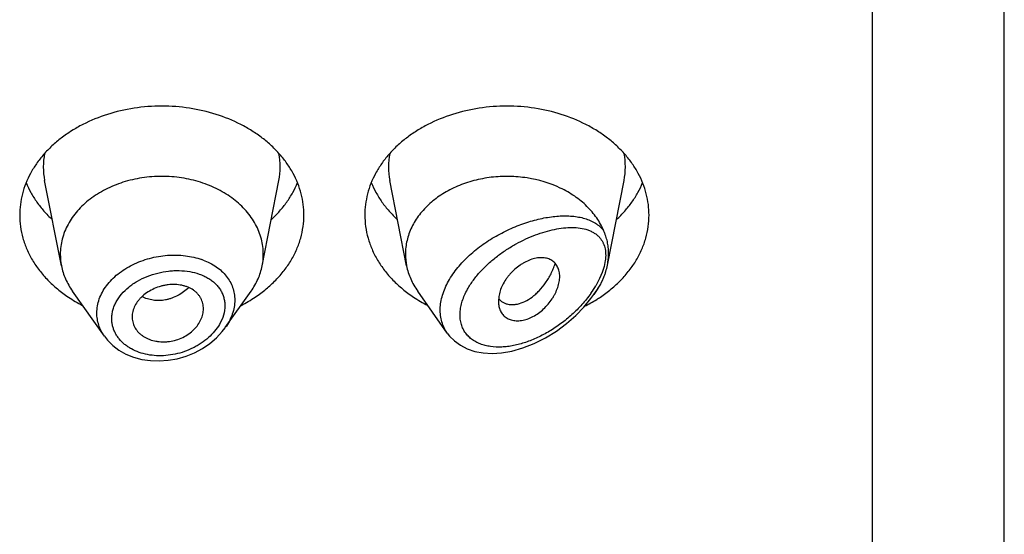
# Model space of a CAD drawing. Units: inches. Extents: x -0.1 to 21.9, y 3.7 to 14.9.
# Drawn here: x 21 to 21.4, y 10.8 to 11 of the extents above; entities that cross this region are included whole.
import ezdxf

# ---------------------------------------------------------------- set-up
doc = ezdxf.new("R2010")
doc.units = ezdxf.units.IN
doc.header["$LTSCALE"] = 1.21
doc.header["$MEASUREMENT"] = 0
doc.layers.get('0').update_dxf_attribs({"linetype": 'CONTINUOUS'})

msp = doc.modelspace()

# ---------------------------------------------------------------- linework, layer by layer
at = {"color": 7, "linetype": 'CONTINUOUS'}
for p, q in [((21.4451923427, 5.3275243594), (21.4451923427, 12.3828064574)), ((20.9807502509, 10.8988407864), (20.9724859409, 10.9408641604)), ((21.0796344346, 10.8988407864), (21.0878987446, 10.9408641604)), ((21.1507502509, 10.8988407864), (21.1424859409, 10.9408641604)), ((21.2496957954, 10.8991528013), (21.2578987446, 10.9408641604)), ((21.0019429747, 10.8641041097), (20.9862390795, 10.8862879135)), ((21.0614594182, 10.8683670158), (21.074145606, 10.8862879135)), ((21.1708234375, 10.8656856242), (21.1562390795, 10.8862879135)), ((21.1961694375, 10.8836986637), (21.1959815807, 10.8813794168)), ((21.2430096337, 10.8846832041), (21.244145606, 10.8862879135)), ((21.1962155372, 10.8825941985), (21.197597685, 10.8813120811)), ((21.197597685, 10.8813120811), (21.1991460586, 10.8804360957)), ((21.0155565674, 10.8736553433), (21.0156190252, 10.8725289516))]:
    msp.add_line(p, q, dxfattribs=at)
at = {"color": 9, "linetype": 'CONTINUOUS'}
for p, q in [((21.3801923427, 5.2821710408), (21.3801923427, 11.7958883629)), ((21.2480877984, 10.8985662475), (21.2471510069, 10.8955885201)), ((21.2486509716, 10.9014063954), (21.2480877984, 10.8985662475)), ((21.2471510069, 10.8955885201), (21.2458472537, 10.8925016789)), ((21.2458472537, 10.8925016789), (21.2439603597, 10.888961578))]:
    msp.add_line(p, q, dxfattribs=at)
at = {"color": 7, "linetype": 'CONTINUOUS'}
for points in [[(21.1708263701, 10.8656840776), (21.1719479685, 10.8642397495), (21.1743644961, 10.8618145152), (21.1772829286, 10.8596970837), (21.1806701468, 10.8579694229), (21.1844465464, 10.8567071665), (21.1885254702, 10.8559461924), (21.1928505654, 10.8556932975), (21.1974877168, 10.855961152), (21.2025397251, 10.8568147402), (21.2080345601, 10.8583547782), (21.2136294741, 10.8605504831), (21.2191735332, 10.8633531466), (21.2245507499, 10.8667003265), (21.2295814956, 10.8704555136), (21.2341044208, 10.874437325), (21.2380811048, 10.878529919), (21.2415325727, 10.8826799159), (21.2430092907, 10.8846827189)], [(21.0019356502, 10.8641143178), (21.0034302726, 10.8622083277), (21.0060356529, 10.8596032243), (21.0090762367, 10.8573091523), (21.0125055253, 10.8553781615), (21.0162695909, 10.8538496278), (21.0203081971, 10.8527579052), (21.0245543795, 10.8521247407), (21.0289370087, 10.8519666968), (21.0333819685, 10.8522875672), (21.0378129387, 10.8530839341), (21.0421528594, 10.8543412097), (21.0463264889, 10.8560361454), (21.0502618464, 10.8581373262), (21.0538907279, 10.8606043895), (21.0571494945, 10.8633900891), (21.0599837691, 10.8664380791), (21.061430478, 10.8683264372)]]:
    msp.add_lwpolyline(points, dxfattribs=at)
at = {"color": 9, "linetype": 'CONTINUOUS'}
for centre, radius, start, end in [((21.0063227015, 10.9475131156), 0.0344879256, 168.9359091926, 191.1509752719), ((21.0540619834, 10.9475131155), 0.0344879261, 348.8490246351, 11.0640907041), ((21.1763227015, 10.9475131156), 0.0344879256, 168.9359091926, 191.1509752718), ((21.2240619834, 10.9475131155), 0.0344879261, 348.8490246353, 11.064090704), ((21.0386027951, 10.8699686057), 0.033886608, 69.3330292298, 70.4815738035), ((21.1993340013, 10.9153284478), 0.0518336155, 324.8863945364, 329.4238670182), ((21.1955992912, 10.9178631454), 0.0563466639, 324.5917090696, 324.9624416849)]:
    msp.add_arc(centre, radius, start, end, dxfattribs=at)
at = {"color": 7, "linetype": 'CONTINUOUS'}
for centre, radius, start, end in [((21.0097458908, 10.9045561066), 0.0295535496, 180.018358346, 191.1506076658), ((21.0506387959, 10.9045561065), 0.0295535484, 348.8493920865, 359.9816414341), ((21.1797468263, 10.9045561928), 0.0295544851, 180.0185235229, 191.1504206564), ((21.2177564032, 10.905431986), 0.0325754304, 335.2066462805, 337.4023883927), ((21.0234141597, 10.9421928048), 0.0706657633, 236.2529021329, 242.8406273167), ((21.0364309994, 10.9431104508), 0.0717285321, 297.208228977, 303.6982415734), ((21.1934141597, 10.9421928048), 0.0706657633, 236.252902133, 242.8406273166), ((21.2078934263, 10.9407678148), 0.0689681944, 301.9894720539, 303.7672290412), ((21.202872335, 10.888305719), 0.008771227, 219.2422763575, 220.6295337933), ((21.2059180847, 10.9440428762), 0.072792411, 296.5721955448, 301.9425359416)]:
    msp.add_arc(centre, radius, start, end, dxfattribs=at)
for points, knots in [([(21.1001923427, 10.9238302661), (21.1001923427, 10.9255858308), (21.0999654622, 10.9291129118), (21.0989494452, 10.9343417563), (21.0972679625, 10.9394672302), (21.0949388236, 10.9444380552), (21.0919857578, 10.9492065537), (21.0884385639, 10.9537271015), (21.0843322761, 10.9579568977), (21.0797071184, 10.9618560178), (21.0746074864, 10.9653879916), (21.0671697297, 10.9696038641), (21.0569555778, 10.9737500549), (21.0438296925, 10.976774481), (21.0301923427, 10.9777954649), (21.0165549929, 10.976774481), (21.0034291077, 10.9737500549), (20.9932149558, 10.9696038641), (20.9857771991, 10.9653879916), (20.9806775671, 10.9618560178), (20.9760524094, 10.9579568977), (20.9719461216, 10.9537271015), (20.9683989277, 10.9492065537), (20.9654458619, 10.9444380552), (20.963116723, 10.9394672302), (20.9614352403, 10.9343417563), (20.9604192232, 10.9291129118), (20.9601923427, 10.9255858308), (20.9601923427, 10.9238302661)], [0, 0, 0, 0, 0.0270227124, 0.0542275669, 0.0817830232, 0.109841425, 0.1385266806, 0.1679321752, 0.1981175608, 0.2291094932, 0.2609028865, 0.293463037, 0.3605607621, 0.4297320976, 0.5, 0.5702679024, 0.6394392379, 0.706536963, 0.7390971135, 0.7708905068, 0.8018824392, 0.8320678248, 0.8614733194, 0.890158575, 0.9182169768, 0.9457724331, 0.9729772876, 1, 1, 1, 1]), ([(21.2701923427, 10.9238302661), (21.2701923427, 10.9255858308), (21.2699654622, 10.9291129118), (21.2689494452, 10.9343417563), (21.2672679625, 10.9394672302), (21.2649388236, 10.9444380552), (21.2619857578, 10.9492065537), (21.2584385639, 10.9537271015), (21.2543322761, 10.9579568977), (21.2497071184, 10.9618560178), (21.2446074864, 10.9653879916), (21.2371697297, 10.9696038641), (21.2269555778, 10.9737500549), (21.2138296925, 10.976774481), (21.2001923427, 10.9777954649), (21.1865549929, 10.976774481), (21.1734291077, 10.9737500549), (21.1632149558, 10.9696038641), (21.1557771991, 10.9653879916), (21.1506775671, 10.9618560178), (21.1460524094, 10.9579568977), (21.1419461216, 10.9537271015), (21.1383989277, 10.9492065537), (21.1354458619, 10.9444380552), (21.133116723, 10.9394672302), (21.1314352403, 10.9343417563), (21.1304192232, 10.9291129118), (21.1301923427, 10.9255858308), (21.1301923427, 10.9238302661)], [0, 0, 0, 0, 0.0270227124, 0.0542275669, 0.0817830232, 0.109841425, 0.1385266806, 0.1679321752, 0.1981175608, 0.2291094932, 0.2609028865, 0.293463037, 0.3605607621, 0.4297320976, 0.5, 0.5702679024, 0.6394392379, 0.706536963, 0.7390971135, 0.7708905068, 0.8018824392, 0.8320678248, 0.8614733194, 0.890158575, 0.9182169768, 0.9457724331, 0.9729772876, 1, 1, 1, 1]), ([(21.0801923427, 10.9045466384), (21.0801923427, 10.9058005913), (21.080030261, 10.9083199452), (21.0793045757, 10.9120548327), (21.0781034618, 10.9157159052), (21.0764398667, 10.9192664539), (21.0743303557, 10.9226726771), (21.0709102714, 10.9270317193), (21.065594848, 10.9319420031), (21.0579726846, 10.9366869259), (21.0493098279, 10.9402032234), (21.0399330774, 10.942364061), (21.0301923429, 10.943093137), (21.0204516084, 10.9423640611), (21.0110748579, 10.9402032234), (21.0024120011, 10.936686926), (20.9947898377, 10.9319420033), (20.9894744142, 10.9270317195), (20.9860543299, 10.9226726773), (20.9839448188, 10.9192664541), (20.9822812237, 10.9157159054), (20.9810801099, 10.9120548329), (20.9803544245, 10.9083199454), (20.9801923427, 10.9058005915), (20.9801923427, 10.9045466386)], [0, 0, 0, 0, 0.0270299057, 0.0542432173, 0.0818060724, 0.1098725802, 0.1385659697, 0.1679796946, 0.2290982855, 0.293404443, 0.36052122, 0.4297121915, 0.4999999998, 0.570287808, 0.6394787796, 0.7065955567, 0.7709017142, 0.8320203052, 0.8614340301, 0.8901274197, 0.9181939276, 0.9457567827, 0.9729700942, 1, 1, 1, 1]), ([(21.2478308949, 10.9161786222), (21.247378958, 10.9172647734), (21.2463445938, 10.9194109045), (21.2437865113, 10.9235491319), (21.2396841556, 10.9283644315), (21.2335999037, 10.9333119027), (21.2239841067, 10.9387850081), (21.2143304539, 10.9416329225), (21.2057455008, 10.9426620587), (21.1998624648, 10.9429643738), (21.1925176521, 10.9425963498), (21.1839407848, 10.9409795385), (21.1758600013, 10.9382354702), (21.1685231532, 10.9344437458), (21.1621572606, 10.9297167493), (21.1577751935, 10.9250528425), (21.1549729111, 10.9210076137), (21.1532478249, 10.9178760112), (21.1518911546, 10.9146383364), (21.1509136475, 10.9113196701), (21.1503239721, 10.9079471383), (21.1501923427, 10.9056773002), (21.1501923427, 10.9045466379)], [0, 0, 0, 0, 0.0277431321, 0.0560532543, 0.1145633228, 0.1759194291, 0.2400603207, 0.3745915362, 0.4092042424, 0.4439575973, 0.5133987102, 0.5820667425, 0.6491414366, 0.7139489597, 0.7760413053, 0.8352702658, 0.8638978716, 0.8919215871, 0.9194275388, 0.9465221295, 0.9733360257, 1, 1, 1, 1]), ([(20.9633693163, 10.9397705285), (20.9640482196, 10.9381035735), (20.9656253389, 10.9348122658), (20.9685719226, 10.9301249895), (20.9720943159, 10.9256804814), (20.9747696341, 10.9229421316), (20.9761873836, 10.9216251809)], [0, 0, 0, 0, 0.2412552897, 0.4878781851, 0.7406313698, 1, 1, 1, 1]), ([(21.0841973018, 10.9216251809), (21.0856150514, 10.9229421316), (21.0882903696, 10.9256804814), (21.0918127629, 10.9301249895), (21.0947593465, 10.9348122658), (21.0963364658, 10.9381035735), (21.0970153692, 10.9397705285)], [0, 0, 0, 0, 0.2593686302, 0.5121218149, 0.7587447103, 1, 1, 1, 1]), ([(21.1333693163, 10.9397705285), (21.1340482196, 10.9381035735), (21.1356253389, 10.9348122658), (21.1385719226, 10.9301249895), (21.1420943159, 10.9256804814), (21.1447696341, 10.9229421316), (21.1461873836, 10.9216251809)], [0, 0, 0, 0, 0.2412552897, 0.4878781851, 0.7406313698, 1, 1, 1, 1]), ([(21.2541973018, 10.9216251809), (21.2556150514, 10.9229421316), (21.2582903696, 10.9256804814), (21.2618127629, 10.9301249895), (21.2647593465, 10.9348122658), (21.2663364658, 10.9381035735), (21.2670153692, 10.9397705285)], [0, 0, 0, 0, 0.2593686302, 0.5121218149, 0.7587447103, 1, 1, 1, 1]), ([(20.9601923427, 10.9238302661), (20.9601923427, 10.9219231691), (20.9604604215, 10.9180886502), (20.9616599955, 10.912416411), (20.963642305, 10.9068771737), (20.9663826338, 10.9015362625), (20.9698476823, 10.8964539267), (20.9739965152, 10.8916871042), (20.9787801592, 10.8872891555), (20.9823089737, 10.8846704855), (20.9841573412, 10.8834343815)], [0, 0, 0, 0, 0.1169856983, 0.2348947483, 0.3545853868, 0.4768022769, 0.6021344929, 0.7309920253, 0.8635990298, 1, 1, 1, 1]), ([(21.0762273442, 10.8834343815), (21.0780757117, 10.8846704855), (21.0816045262, 10.8872891555), (21.0863881703, 10.8916871042), (21.0905370032, 10.8964539267), (21.0940020517, 10.9015362625), (21.0967423805, 10.9068771737), (21.0987246899, 10.912416411), (21.099924264, 10.9180886502), (21.1001923427, 10.9219231691), (21.1001923427, 10.9238302661)], [0, 0, 0, 0, 0.1364009702, 0.2690079747, 0.3978655071, 0.5231977231, 0.6454146132, 0.7651052517, 0.8830143017, 1, 1, 1, 1]), ([(21.1301923427, 10.9238302661), (21.1301923427, 10.9219231691), (21.1304604215, 10.9180886502), (21.1316599955, 10.912416411), (21.133642305, 10.9068771737), (21.1363826338, 10.9015362625), (21.1398476823, 10.8964539267), (21.1439965152, 10.8916871042), (21.1487801592, 10.8872891555), (21.1523089737, 10.8846704855), (21.1541573412, 10.8834343815)], [0, 0, 0, 0, 0.1169856983, 0.2348947483, 0.3545853868, 0.4768022769, 0.6021344929, 0.7309920253, 0.8635990298, 1, 1, 1, 1]), ([(21.2462273442, 10.8834343815), (21.2480757117, 10.8846704855), (21.2516045262, 10.8872891555), (21.2563881703, 10.8916871042), (21.2605370032, 10.8964539267), (21.2640020517, 10.9015362625), (21.2667423805, 10.9068771737), (21.2687246899, 10.912416411), (21.269924264, 10.9180886502), (21.2701923427, 10.9219231691), (21.2701923427, 10.9238302661)], [0, 0, 0, 0, 0.1364009702, 0.2690079747, 0.3978655071, 0.5231977231, 0.6454146133, 0.7651052517, 0.8830143017, 1, 1, 1, 1]), ([(21.2502895648, 10.9050465827), (21.2502895723, 10.9060169368), (21.2501875011, 10.9079341722), (21.2497113403, 10.9107544758), (21.2490547323, 10.9130281703), (21.2483914679, 10.9148217123), (21.2480214371, 10.9157216901), (21.2478308941, 10.9161786242)], [0, 0, 0, 0, 0.2535453164, 0.5004464036, 0.7457778974, 0.8706420778, 1, 1, 1, 1]), ([(21.2261923427, 10.8935843204), (21.2261923731, 10.8944134543), (21.226032398, 10.8960164815), (21.2253929493, 10.8978961153), (21.2246483949, 10.8992011419), (21.223985871, 10.9000727563), (21.2232144976, 10.900841174), (21.2223365203, 10.9014970893), (21.2213542973, 10.9020272498), (21.220277631, 10.902426956), (21.219116994, 10.9026946083), (21.2174356231, 10.9028804249), (21.2151682991, 10.9027611749), (21.2123553391, 10.9020928665), (21.2100034367, 10.9011080378), (21.208137053, 10.9000789196), (21.2062685398, 10.8988812353), (21.2040521373, 10.8971471308), (21.2020491207, 10.8951592053), (21.2006086044, 10.8934373541), (21.1993182191, 10.8916716964), (21.1979734094, 10.8893859736), (21.1967990803, 10.886565977), (21.1963186788, 10.884641998), (21.1961694375, 10.8836986637)], [0, 0, 0, 0, 0.0553009467, 0.1064984961, 0.1310839238, 0.1552626436, 0.1792960674, 0.2034709522, 0.2281019653, 0.2534828907, 0.2798419233, 0.3073430042, 0.3660956111, 0.4301916004, 0.4993084406, 0.5354209662, 0.5722621779, 0.647240164, 0.7226366136, 0.760009987, 0.7968788691, 0.8684111379, 0.9362996743, 1, 1, 1, 1]), ([(21.2496957909, 10.8991527846), (21.2497932752, 10.8996484701), (21.2501308181, 10.9015957427), (21.2502895535, 10.9035755144), (21.2502895649, 10.9050465834)], [0, 0, 0, 0, 0.2556258672, 1, 1, 1, 1]), ([(20.9807502463, 10.8988407859), (20.9809668823, 10.8977392436), (20.9815281724, 10.8955439813), (20.9827334934, 10.8923388649), (20.9842969996, 10.8892272802), (20.9855567552, 10.8872517831), (20.9862390934, 10.8862879192)], [0, 0, 0, 0, 0.2441133506, 0.4915198585, 0.7432101868, 1, 1, 1, 1]), ([(21.0741455921, 10.8862879192), (21.0748279303, 10.8872517831), (21.0760876859, 10.8892272802), (21.0776511921, 10.8923388649), (21.0788565131, 10.8955439813), (21.0794178032, 10.8977392436), (21.0796344392, 10.8988407859)], [0, 0, 0, 0, 0.2567898132, 0.5084801416, 0.7558866496, 1, 1, 1, 1]), ([(21.1507502452, 10.8988407858), (21.150966881, 10.897739243), (21.1515281679, 10.8955439801), (21.1527335015, 10.8923388677), (21.1542970005, 10.8892272811), (21.1555567508, 10.8872517798), (21.1562390899, 10.8862879178)], [0, 0, 0, 0, 0.2441134779, 0.4915197634, 0.7432103862, 1, 1, 1, 1]), ([(21.1991460586, 10.8804360957), (21.199605986, 10.8802405983), (21.2005826724, 10.8799281775), (21.2021379431, 10.8797070706), (21.2037847126, 10.8797260257), (21.2061395034, 10.8800828936), (21.209216141, 10.8811874366), (21.2121266158, 10.8830216145), (21.2144062792, 10.8849068717), (21.2167110578, 10.8871538689), (21.2188141765, 10.8897479065), (21.2206706344, 10.8926215642), (21.2219432477, 10.8949535913), (21.223059375, 10.8974111966), (21.2236949319, 10.8991089559), (21.223986191, 10.8999718699)], [0, 0, 0, 0, 0.0431543811, 0.0880094772, 0.1351088684, 0.1848471609, 0.293123904, 0.4144896631, 0.4800068252, 0.5483560017, 0.6921795682, 0.7671038332, 0.8435966506, 0.9213559624, 1, 1, 1, 1]), ([(21.247830888, 10.8929146369), (21.2480369193, 10.8934101462), (21.2484219566, 10.894423397), (21.2490917797, 10.8964913243), (21.2494854543, 10.8980832707), (21.2496957909, 10.8991527846)], [0, 0, 0, 0, 0.2469294665, 0.4984435783, 1, 1, 1, 1]), ([(21.1963698277, 10.8783020629), (21.1965665012, 10.8775703267), (21.1969811758, 10.8765077624), (21.197779582, 10.8752437647), (21.1984862578, 10.8743964461), (21.1993028607, 10.8736527089), (21.2005458631, 10.8728041421), (21.2023779652, 10.8720602571), (21.2048362844, 10.871700368), (21.2075004187, 10.8718610744), (21.2102827549, 10.8725530148), (21.2130747074, 10.8737804842), (21.2157779122, 10.8754757483), (21.2183091736, 10.8775553114), (21.2205891897, 10.8799399263), (21.2222262594, 10.8821340063), (21.2233430517, 10.8839723541), (21.2243076508, 10.8858041704), (21.2252633612, 10.888107809), (21.2259994217, 10.8908648569), (21.2261923751, 10.8927013558), (21.2261923427, 10.8935843204)], [0, 0, 0, 0, 0.0507670408, 0.0754684147, 0.0999532366, 0.1244583431, 0.1492351614, 0.2004844249, 0.2552833698, 0.3144175094, 0.3781952043, 0.4463799959, 0.5178947107, 0.5913368144, 0.665321187, 0.7384279036, 0.7742361487, 0.8093555198, 0.8770704161, 0.9408405112, 1, 1, 1, 1]), ([(21.0506923427, 10.8776927475), (21.0506923427, 10.8785837681), (21.0504746673, 10.8803663369), (21.049663198, 10.8824601643), (21.0487253613, 10.8839845269), (21.0478722035, 10.8850567815), (21.0468763599, 10.8860406555), (21.0453411957, 10.887233258), (21.043554974, 10.888170496), (21.0416097856, 10.8888517968), (21.0394966423, 10.8893815567), (21.0366937081, 10.8897069705), (21.0338260911, 10.8895815886), (21.0315207156, 10.8892073144), (21.0292311671, 10.8886534822), (21.0264724346, 10.8876620038), (21.0234140495, 10.8860476419), (21.0211420993, 10.8843683016), (21.0195721305, 10.882848029), (21.0182177849, 10.8812728953), (21.0168579133, 10.87916318), (21.0158117621, 10.8764532934), (21.0155565674, 10.874572362), (21.0155565674, 10.8736553433)], [0, 0, 0, 0, 0.0539247623, 0.1074145486, 0.1345009773, 0.1620178892, 0.19013798, 0.2190191439, 0.2794265237, 0.3110877472, 0.3436450585, 0.4110990366, 0.4810365391, 0.5166054128, 0.5523229153, 0.623482552, 0.6933714231, 0.760953605, 0.7936268213, 0.8254599935, 0.8865387964, 0.9445018353, 1, 1, 1, 1]), ([(21.2441456056, 10.8862879138), (21.2447624329, 10.8871592642), (21.2459100998, 10.8889405786), (21.2468896808, 10.8908199377), (21.2473292301, 10.8917715842)], [0, 0, 0, 0, 0.5045672406, 1, 1, 1, 1]), ([(21.1959815807, 10.8813794168), (21.1959815807, 10.8811120077), (21.196012148, 10.8800769058), (21.1961704463, 10.8790438741), (21.1963698277, 10.8783020629)], [0, 0, 0, 0, 0.25822971, 1, 1, 1, 1]), ([(21.0156187903, 10.8725289131), (21.0156667743, 10.8720952365), (21.0158182983, 10.8712327347), (21.0163366051, 10.8695512137), (21.017382428, 10.8675527577), (21.0188793444, 10.8658203316), (21.0203185724, 10.864617777), (21.0215340923, 10.8638078241), (21.0228578667, 10.8631062134), (21.0247688549, 10.8623124072), (21.0268219256, 10.8617631321), (21.028958539, 10.8614600549), (21.0306192723, 10.8613589243), (21.032306557, 10.8613927979), (21.0345751071, 10.8616254984), (21.0373776474, 10.862261526), (21.0405703452, 10.8635168959), (21.0434891556, 10.8652111019), (21.0460170507, 10.8672908513), (21.0480456855, 10.8696836243), (21.0495379498, 10.8722700527), (21.0504670906, 10.8749558038), (21.0506923427, 10.876796214), (21.0506923427, 10.8776927475)], [0, 0, 0, 0, 0.0267681844, 0.0535494462, 0.1077251318, 0.1637588038, 0.1927961907, 0.2226017073, 0.2531967831, 0.2845642499, 0.3494099412, 0.3828473732, 0.4168603781, 0.4513657607, 0.4862649847, 0.5566306726, 0.6268889787, 0.695969888, 0.762844238, 0.8267180126, 0.8873865642, 0.9449981642, 1, 1, 1, 1])]:
    msp.add_open_spline(points, degree=3, knots=knots, dxfattribs=at)
at = {"color": 9, "linetype": 'CONTINUOUS'}
for points, knots in [([(21.1708108783, 10.8657034006), (21.170222391, 10.8665347333), (21.1691745217, 10.8683071863), (21.1680570428, 10.8712141967), (21.1674152845, 10.8743322981), (21.1672633367, 10.8776120825), (21.1676018714, 10.8810034697), (21.168420416, 10.8844565002), (21.1696988214, 10.8879231689), (21.171407797, 10.891358945), (21.17351129, 10.8947238736), (21.1759693108, 10.8979824232), (21.1787382827, 10.90110521), (21.182801527, 10.9050708084), (21.1883991331, 10.9095410762), (21.1956457128, 10.9140783711), (21.203182004, 10.917763984), (21.2095907077, 10.9201313028), (21.2146777401, 10.9215654967), (21.2183950891, 10.922398145), (21.2220393766, 10.9229963822), (21.2255914081, 10.9233547616), (21.2290316501, 10.9234660567), (21.2323397174, 10.9233207089), (21.2354934842, 10.9229069707), (21.2384682513, 10.9222103456), (21.2412351973, 10.9212132526), (21.2437604406, 10.9198957572), (21.2460011961, 10.9182381936), (21.247268957, 10.9168978853), (21.2478308949, 10.9161786222)], [0, 0, 0, 0, 0.0262445224, 0.0527692738, 0.0798964342, 0.1079146209, 0.1370474472, 0.1674308964, 0.1991090602, 0.2320454693, 0.2661338492, 0.301214553, 0.3370961413, 0.3735695041, 0.4474064833, 0.521159196, 0.5934552964, 0.6632021531, 0.6968608479, 0.7295861415, 0.7613066147, 0.7919629761, 0.8215103803, 0.8499205235, 0.8771902032, 0.9033524444, 0.9284937873, 0.9527784926, 0.9764814221, 1, 1, 1, 1]), ([(21.1807517134, 10.8872531185), (21.1816187931, 10.8888144896), (21.1836055492, 10.8918666511), (21.1871269677, 10.8961081286), (21.1911117126, 10.9000464677), (21.1954345252, 10.9036331356), (21.1999869283, 10.9068424316), (21.2046792662, 10.9096592397), (21.2094372348, 10.9120748598), (21.2141985915, 10.9140824065), (21.2189095701, 10.9156733789), (21.2235213503, 10.9168350996), (21.2279863788, 10.9175484072), (21.2322556296, 10.9177847243), (21.2362720451, 10.9175038954), (21.2394009413, 10.9167781865), (21.241670119, 10.9158631729), (21.2432248048, 10.9150150211), (21.2446367478, 10.9139857947), (21.245466972, 10.9131754863), (21.2458476898, 10.9127425159)], [0, 0, 0, 0, 0.0695471806, 0.1413573466, 0.2143019833, 0.2873991652, 0.3598435836, 0.4309919142, 0.5003343667, 0.567461683, 0.6320374499, 0.6937782572, 0.7524453422, 0.8078544334, 0.859919684, 0.90876445, 0.932160396, 0.9550210986, 0.9775487371, 1, 1, 1, 1]), ([(21.2458476898, 10.9127425159), (21.2461418502, 10.9124073583), (21.246696073, 10.9116946417), (21.2474027671, 10.9105204298), (21.2479811313, 10.9092356812), (21.2484198599, 10.9078437985), (21.2487109683, 10.9063512488), (21.2488484315, 10.9047679835), (21.2488354424, 10.9031064652), (21.2487284343, 10.9019790466), (21.2486509716, 10.9014063954)], [0, 0, 0, 0, 0.1110421759, 0.2241940402, 0.340492366, 0.4610465534, 0.5867890231, 0.7183911702, 0.8561066045, 1, 1, 1, 1]), ([(20.9982039134, 10.8756026017), (20.9982040161, 10.8767607384), (20.9984148747, 10.8791082813), (20.9993399343, 10.8825675084), (21.0008550514, 10.8859315786), (21.0029267587, 10.8891398676), (21.0055118219, 10.8921398126), (21.0085594565, 10.8948835883), (21.0120112949, 10.8973300847), (21.015804207, 10.8994424124), (21.0198701656, 10.9011920422), (21.0255599169, 10.9030084669), (21.0314859929, 10.9040140004), (21.0374186074, 10.9041728392), (21.0431250504, 10.9037716714), (21.0473014775, 10.9028378061), (21.0499246495, 10.9019078889)], [0, 0, 0, 0, 0.0525188533, 0.1062408011, 0.1616666385, 0.2191413533, 0.2788322355, 0.3407256475, 0.4046482158, 0.4702908305, 0.5372445345, 0.6050271801, 0.7408240243, 0.8079279123, 0.8737917045, 1, 1, 1, 1]), ([(21.0505625831, 10.9016745306), (21.0517144982, 10.9012399442), (21.0539321614, 10.9002608046), (21.056999176, 10.8984315383), (21.0596981798, 10.8962853046), (21.0619830029, 10.8938479834), (21.0638096724, 10.8911495043), (21.065141065, 10.8882285911), (21.0659475109, 10.885133808), (21.0661246068, 10.883006473), (21.0661246499, 10.8819402911)], [0, 0, 0, 0, 0.1378890307, 0.2707869598, 0.3989118675, 0.5228316312, 0.643515986, 0.7622630969, 0.8805891289, 1, 1, 1, 1]), ([(21.0055482327, 10.8728070679), (21.0055483962, 10.8735051929), (21.0056457918, 10.8749152209), (21.0060685842, 10.8770132941), (21.0067650403, 10.8790877381), (21.0080650387, 10.8818286463), (21.0103493765, 10.8850842665), (21.0132863967, 10.887909176), (21.0159858299, 10.8899287204), (21.0189519907, 10.891797572), (21.0229808686, 10.8937408681), (21.0281268957, 10.8953961499), (21.0325735771, 10.8962010545), (21.0361439553, 10.8964813781), (21.03963556, 10.8965171314), (21.0438656783, 10.8961166683), (21.0478968853, 10.8950946187), (21.05085517, 10.8939024237), (21.0528903103, 10.8928469293), (21.0547497607, 10.8916218968), (21.0564135024, 10.8902351134), (21.0578624204, 10.8886961952), (21.059076668, 10.8870157468), (21.0600397202, 10.8852089336), (21.0607362095, 10.8832927833), (21.0611567059, 10.8812893589), (21.0612500385, 10.8799219329), (21.061250122, 10.8792347448)], [0, 0, 0, 0, 0.0274452722, 0.0553697373, 0.083926185, 0.1132489296, 0.1743899147, 0.2390397891, 0.2725866775, 0.3068085015, 0.3767346229, 0.4477689242, 0.5187197321, 0.5538171261, 0.588468462, 0.6559001204, 0.7202521567, 0.7511416761, 0.7811273748, 0.8102278825, 0.8385100905, 0.8660841521, 0.8931058566, 0.919774846, 0.9463179108, 0.9729846896, 1, 1, 1, 1]), ([(21.2478308952, 10.8929146541), (21.2471695496, 10.8914899308), (21.2456778732, 10.8886715794), (21.2439412099, 10.8859991681), (21.2430096336, 10.884683205)], [0, 0, 0, 0, 0.4934672261, 1, 1, 1, 1]), ([(21.0435019336, 10.888091357), (21.0418948542, 10.886559763), (21.039161464, 10.8845958534), (21.035633893, 10.8830380155), (21.0335760647, 10.8823895288), (21.0315298684, 10.8819138619), (21.0289649522, 10.8816379813), (21.0259423142, 10.8818095803), (21.0230746992, 10.8824644407), (21.0212930681, 10.8832230042), (21.0204611477, 10.8836773908)], [0, 0, 0, 0, 0.2662796805, 0.3970646875, 0.4613716078, 0.5248026468, 0.6488285099, 0.7693080994, 0.8863015362, 1, 1, 1, 1]), ([(21.2415242995, 10.885215938), (21.2401692183, 10.8833097148), (21.2372224439, 10.8796608181), (21.2322715478, 10.8747102323), (21.2269123329, 10.870317427), (21.2212631401, 10.8665384363), (21.2154221922, 10.8634245182), (21.2094848563, 10.8610326737), (21.204479733, 10.8596784628), (21.2005293439, 10.8590408468), (21.1967510675, 10.8587189346), (21.19304818, 10.8588535485), (21.1895362433, 10.8595293405), (21.1870893601, 10.8602971531), (21.1848230235, 10.8613401703), (21.1827719792, 10.8626620318), (21.1809753721, 10.8642637265), (21.1794741702, 10.8661374415), (21.1785035791, 10.8679007807), (21.1779095223, 10.8694140715), (21.1774324382, 10.8710232854), (21.177079115, 10.873167183), (21.1770587598, 10.8753880149), (21.1772334939, 10.8772157144), (21.1775439865, 10.8791195349), (21.1781775645, 10.8815395438), (21.1792859501, 10.8844311354), (21.1802310002, 10.8863154581), (21.1807517134, 10.8872531185)], [0, 0, 0, 0, 0.0735603309, 0.1471355656, 0.2198623991, 0.2911583144, 0.360568261, 0.4276794966, 0.4920834635, 0.523163391, 0.5534237443, 0.6112849381, 0.6389254582, 0.6657172866, 0.691746027, 0.717160609, 0.7421839135, 0.7671165072, 0.7923185153, 0.8051512855, 0.8181951933, 0.8450517055, 0.8731780295, 0.8877859551, 0.9027633833, 0.9338089727, 0.966266021, 1, 1, 1, 1]), ([(21.061250122, 10.8792347448), (21.0612497654, 10.8776682764), (21.0607461534, 10.8744196336), (21.0594203048, 10.8714280812), (21.0585818586, 10.869982524)], [0, 0, 0, 0, 0.4838386896, 1, 1, 1, 1]), ([(21.0661246499, 10.8819402911), (21.0661245513, 10.8807883291), (21.065914099, 10.8784434904), (21.0650058993, 10.8749715765), (21.06352376, 10.8715626099), (21.0622000098, 10.8694131915), (21.0614594138, 10.8683670376)], [0, 0, 0, 0, 0.2372283823, 0.4820104712, 0.7360408046, 1, 1, 1, 1]), ([(21.0019359974, 10.8641139847), (21.0013345238, 10.8649646672), (21.0002611378, 10.8667381873), (20.9990791386, 10.8695910126), (20.9983627023, 10.8725639362), (20.9982039601, 10.8745910566), (20.9982039134, 10.8756026017)], [0, 0, 0, 0, 0.2548730554, 0.5049897781, 0.7525382627, 1, 1, 1, 1]), ([(21.0585818586, 10.869982524), (21.0578855747, 10.8687820672), (21.0562386603, 10.8664521885), (21.0532014754, 10.863335789), (21.0502499805, 10.8610609594), (21.0476715172, 10.8594550173), (21.0435757038, 10.8572576936), (21.0383738665, 10.8554549028), (21.0322391783, 10.8545475437), (21.0276555674, 10.8544621999), (21.0232091875, 10.8549820714), (21.0190167871, 10.8560960348), (21.0157974792, 10.8575205648), (21.0134737181, 10.8589343632), (21.011383186, 10.8604832639), (21.0095579757, 10.8622851468), (21.0080810284, 10.8643005392), (21.0071680002, 10.8658843456), (21.0064488258, 10.8675412026), (21.00593131, 10.8692581813), (21.0056184111, 10.8710198033), (21.0055483121, 10.872211071), (21.0055482327, 10.8728070679)], [0, 0, 0, 0, 0.0614223901, 0.1255833252, 0.1919531552, 0.2257925392, 0.2599415271, 0.3976167202, 0.4662813868, 0.5339006066, 0.5998984005, 0.6637882962, 0.7251998383, 0.7549438671, 0.7840244474, 0.8402428497, 0.8675590868, 0.8944354168, 0.9209815821, 0.9473264955, 0.9736213253, 1, 1, 1, 1])]:
    msp.add_open_spline(points, degree=3, knots=knots, dxfattribs=at)

doc.saveas('drawing.dxf')
